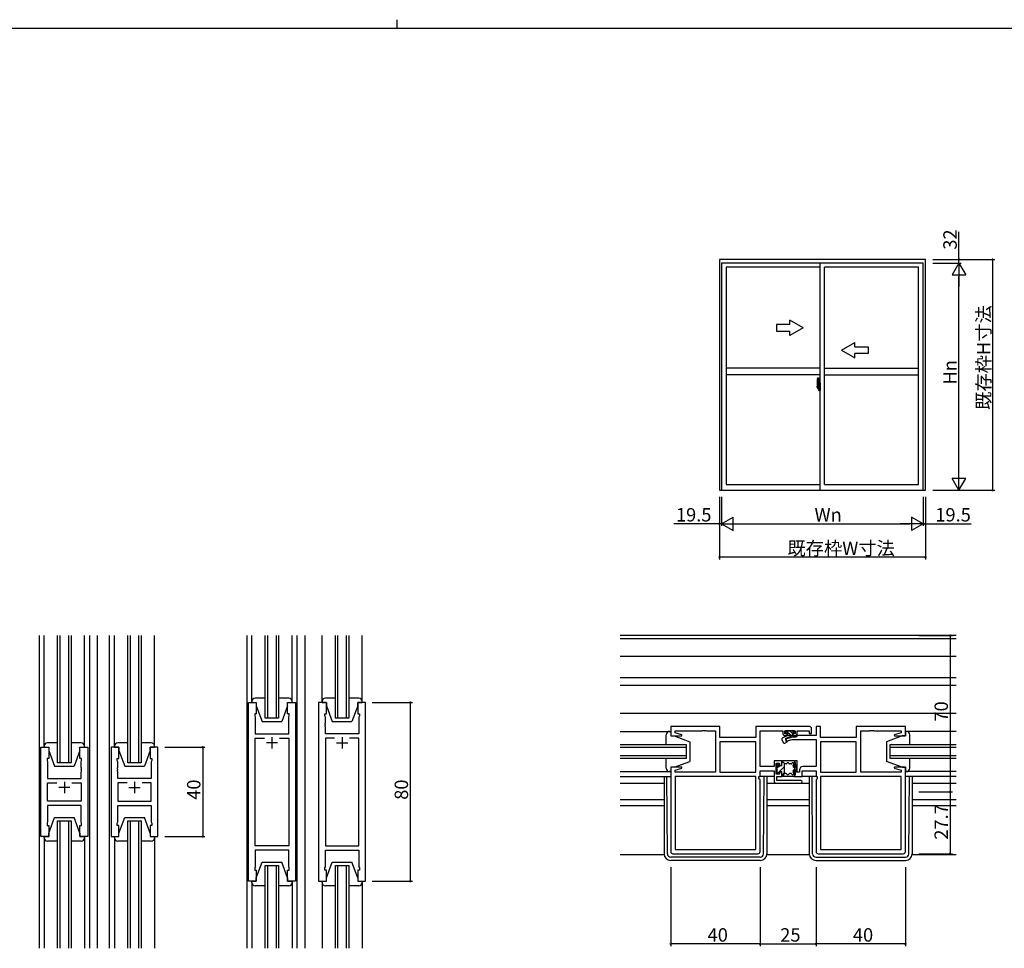
# Model space of a CAD drawing. Extents: x 0 to 1133, y 0 to 806.
# Drawn here: x 385 to 826, y 390 to 806 of the extents above; entities that cross this region are included whole.
import ezdxf

# ---------------------------------------------------------------- set-up
doc = ezdxf.new("R2010")
doc.units = 0
doc.linetypes.add('YCENTER_1', pattern=[13, 10, -1, 1, -1])
for name, color, linetype in [('YKK_11', 7, 'CONTINUOUS'), ('YKK_12', 2, 'CONTINUOUS'), ('YKK_13', 4, 'CONTINUOUS'), ('YKK_A1', 4, 'CONTINUOUS'), ('YKK_D', 6, 'CONTINUOUS'), ('YKK_ZWAK', 7, 'CONTINUOUS')]:
    doc.layers.add(name, color=color, linetype=linetype)
doc.styles.get("Standard").update_dxf_attribs({"font": 'ROMANS.SHX', "bigfont": 'EXTFONT.SHX'})

# ---------------------------------------------------------------- blocks, each defined once
blk = doc.blocks.new('A201')
at = {"layer": 'YKK_ZWAK', "color": 8, "linetype": 'Continuous'}
blk.add_line((296.010007, 411.99951), (296.010007, 409.99951), dxfattribs=at)
at = {"layer": 'YKK_ZWAK', "color": 254, "linetype": 'Continuous'}
blk.add_line((571.000014, 409.99951), (21.000001, 409.99951), dxfattribs=at)

msp = doc.modelspace()

# ---------------------------------------------------------------- linework, layer by layer
at = {"layer": 'YKK_11', "color": 0, "linetype": 'ByBlock', "lineweight": -2}
for p, q in [((487.58, 420.33), (487.58, 500.33)), ((487.58, 500.33), (491.08, 500.33)), ((491.08, 500.33), (491.08, 495.33)), ((505.08, 495.33), (505.08, 500.33)), ((505.08, 500.33), (508.58, 500.33)), ((508.58, 500.33), (508.58, 420.33)), ((518.98, 500.33), (518.98, 420.33)), ((522.48, 500.33), (518.98, 500.33)), ((522.48, 495.33), (522.48, 500.33)), ((539.98, 500.33), (536.48, 500.33)), ((536.48, 500.33), (536.48, 495.33)), ((539.98, 420.33), (539.98, 500.33)), ((491.08, 495.33), (490.38, 495.33)), ((490.38, 495.33), (490.38, 494.33)), ((490.38, 494.33), (490.58, 493.79)), ((490.58, 493.79), (490.58, 486.33)), ((505.78, 495.33), (505.08, 495.33)), ((505.58, 493.79), (505.78, 494.33)), ((505.58, 491.29), (505.58, 493.79)), ((505.78, 494.33), (505.78, 495.33)), ((521.78, 494.33), (521.78, 495.33)), ((521.78, 495.33), (522.48, 495.33)), ((521.98, 493.79), (521.78, 494.33)), ((521.98, 491.29), (521.98, 493.79)), ((536.48, 495.33), (537.18, 495.33)), ((537.18, 494.33), (536.98, 493.79)), ((536.98, 493.79), (536.98, 486.33)), ((537.18, 495.33), (537.18, 494.33)), ((505.7, 491.11), (505.58, 491.29)), ((505.58, 490.38), (505.7, 490.56)), ((505.58, 490.29), (505.58, 490.38)), ((505.7, 490.11), (505.58, 490.29)), ((505.58, 489.38), (505.7, 489.56)), ((505.58, 486.33), (505.58, 489.38)), ((505.7, 490.56), (505.7, 491.11)), ((505.7, 489.56), (505.7, 490.11)), ((521.86, 491.11), (521.98, 491.29)), ((521.86, 490.56), (521.86, 491.11)), ((521.98, 490.38), (521.86, 490.56)), ((521.86, 490.11), (521.98, 490.29)), ((521.86, 489.56), (521.86, 490.11)), ((521.98, 489.38), (521.86, 489.56)), ((521.98, 490.29), (521.98, 490.38)), ((521.98, 486.33), (521.98, 489.38)), ((698.5, 489.63), (676.5, 489.63)), ((676.5, 489.63), (676.5, 485.43)), ((698.5, 484.63), (698.5, 489.63)), ((738.5, 489.63), (714.57, 489.63)), ((714.57, 489.63), (714.57, 484.63)), ((743.43, 489.63), (741.5, 489.63)), ((741.5, 489.63), (741.5, 485.66)), ((743.43, 484.63), (743.43, 489.63)), ((781.5, 489.63), (759.5, 489.63)), ((759.5, 489.63), (759.5, 484.63)), ((781.5, 485.43), (781.5, 489.63)), ((490.58, 486.33), (505.58, 486.33)), ((536.98, 486.33), (521.98, 486.33)), ((676.5, 485.43), (681.46, 485.43)), ((678.43, 486.79), (678.43, 487.7)), ((678.43, 487.7), (690.54, 487.7)), ((681.53, 485.96), (678.43, 486.79)), ((681.46, 485.43), (681.53, 485.96)), ((690.54, 487.7), (690.73, 487.82)), ((690.73, 487.82), (691.27, 487.82)), ((691.27, 487.82), (691.46, 487.7)), ((691.46, 487.7), (691.54, 487.7)), ((691.54, 487.7), (691.73, 487.82)), ((691.73, 487.82), (692.27, 487.82)), ((692.27, 487.82), (692.46, 487.7)), ((692.46, 487.7), (696.5, 487.7)), ((696.5, 487.7), (696.5, 469.16)), ((714.57, 484.63), (698.5, 484.63)), ((716.5, 471.66), (716.5, 487.7)), ((716.5, 487.7), (726.6, 487.7)), ((726.6, 487.7), (726.6, 486.73)), ((727.6, 486.33), (727.6, 487.7)), ((727.6, 487.7), (732.1, 487.7)), ((728.6, 486.33), (727.6, 486.33)), ((731.01, 484.83), (727.77, 483.97)), ((727.8, 485.53), (728.6, 485.53)), ((728.6, 485.53), (728.6, 486.33)), ((732.5, 484.83), (731.01, 484.83)), ((732.1, 486.33), (731.1, 486.33)), ((731.1, 486.33), (731.1, 485.53)), ((731.1, 485.53), (731.9, 485.53)), ((732.1, 487.7), (732.1, 486.33)), ((733.33, 485.66), (732.5, 484.83)), ((733.1, 486.73), (733.1, 487.7)), ((733.1, 487.7), (738.5, 487.7)), ((741.5, 485.66), (733.33, 485.66)), ((738.5, 487.7), (738.5, 486.53)), ((738.5, 486.53), (739.5, 486.53)), ((739.5, 486.53), (739.5, 488.63)), ((759.5, 484.63), (743.43, 484.63)), ((761.5, 469.16), (761.5, 487.7)), ((761.5, 487.7), (765.54, 487.7)), ((765.54, 487.7), (765.73, 487.82)), ((765.73, 487.82), (766.27, 487.82)), ((766.27, 487.82), (766.46, 487.7)), ((766.46, 487.7), (766.54, 487.7)), ((766.54, 487.7), (766.73, 487.82)), ((766.73, 487.82), (767.27, 487.82)), ((767.27, 487.82), (767.46, 487.7)), ((767.46, 487.7), (779.57, 487.7)), ((779.57, 486.79), (776.47, 485.96)), ((776.47, 485.96), (776.54, 485.43)), ((776.54, 485.43), (781.5, 485.43)), ((779.57, 487.7), (779.57, 486.79)), ((394.7, 440.33), (394.7, 480.33)), ((394.7, 480.33), (398.2, 480.33)), ((398.2, 480.33), (398.2, 475.33)), ((412.2, 475.33), (412.2, 480.33)), ((412.2, 480.33), (415.7, 480.33)), ((415.7, 480.33), (415.7, 440.33)), ((426.1, 480.33), (426.1, 440.33)), ((429.6, 480.33), (426.1, 480.33)), ((429.6, 475.33), (429.6, 480.33)), ((447.1, 480.33), (443.6, 480.33)), ((443.6, 480.33), (443.6, 475.33)), ((447.1, 440.33), (447.1, 480.33)), ((490.58, 436.26), (490.58, 484.4)), ((490.58, 484.4), (494.73, 484.4)), ((501.43, 484.4), (505.58, 484.4)), ((501.43, 484.4), (505.58, 484.4)), ((505.58, 484.4), (505.58, 436.26)), ((526.13, 484.4), (521.98, 484.4)), ((521.98, 484.4), (521.98, 436.26)), ((526.13, 484.4), (521.98, 484.4)), ((536.98, 484.4), (532.83, 484.4)), ((536.98, 436.26), (536.98, 484.4)), ((714.57, 482.7), (698.5, 482.7)), ((698.5, 482.7), (698.5, 469.16)), ((714.57, 482.7), (698.5, 482.7)), ((714.57, 469.16), (714.57, 482.7)), ((727.77, 483.97), (728.03, 483)), ((728.03, 483), (730.76, 483.73)), ((730.76, 483.73), (741.5, 483.73)), ((741.5, 483.73), (741.5, 471.66)), ((759.5, 482.7), (743.43, 482.7)), ((743.43, 482.7), (743.43, 469.16)), ((759.5, 482.7), (743.43, 482.7)), ((759.5, 469.16), (759.5, 482.7)), ((398.2, 475.33), (397.5, 475.33)), ((397.5, 475.33), (397.5, 474.33)), ((397.5, 474.33), (397.7, 473.79)), ((397.7, 473.79), (397.7, 466.33)), ((412.9, 475.33), (412.2, 475.33)), ((412.7, 473.79), (412.9, 474.33)), ((412.7, 471.29), (412.7, 473.79)), ((412.9, 474.33), (412.9, 475.33)), ((428.9, 474.33), (428.9, 475.33)), ((428.9, 475.33), (429.6, 475.33)), ((429.1, 473.79), (428.9, 474.33)), ((429.1, 471.29), (429.1, 473.79)), ((443.6, 475.33), (444.3, 475.33)), ((444.3, 474.33), (444.1, 473.79)), ((444.1, 473.79), (444.1, 466.33)), ((444.3, 475.33), (444.3, 474.33)), ((681.46, 471.43), (676.5, 471.43)), ((676.5, 471.43), (676.5, 433.63)), ((681.53, 470.91), (681.46, 471.43)), ((722.7, 471.66), (716.5, 471.66)), ((726.2, 474.23), (722.7, 474.23)), ((722.7, 474.23), (722.7, 471.66)), ((723.7, 468.23), (723.7, 473.23)), ((723.7, 473.23), (725.2, 473.23)), ((725.2, 473.23), (725.2, 472.23)), ((725.2, 472.23), (726.2, 472.23)), ((726.2, 472.23), (726.2, 474.23)), ((733, 474.23), (731.8, 474.23)), ((731.8, 474.23), (731.8, 467.23)), ((733, 469.23), (733, 474.23)), ((741.5, 471.66), (735.6, 471.66)), ((776.54, 471.43), (776.47, 470.91)), ((781.5, 471.43), (776.54, 471.43)), ((781.5, 433.63), (781.5, 471.43)), ((412.82, 471.11), (412.7, 471.29)), ((412.7, 470.38), (412.82, 470.56)), ((412.7, 470.29), (412.7, 470.38)), ((412.82, 470.11), (412.7, 470.29)), ((412.7, 469.38), (412.82, 469.56)), ((412.7, 466.33), (412.7, 469.38)), ((412.82, 470.56), (412.82, 471.11)), ((412.82, 469.56), (412.82, 470.11)), ((428.98, 471.11), (429.1, 471.29)), ((428.98, 470.56), (428.98, 471.11)), ((429.1, 470.38), (428.98, 470.56)), ((428.98, 470.11), (429.1, 470.29)), ((428.98, 469.56), (428.98, 470.11)), ((429.1, 469.38), (428.98, 469.56)), ((429.1, 470.29), (429.1, 470.38)), ((429.1, 466.33), (429.1, 469.38)), ((678.43, 470.08), (681.53, 470.91)), ((678.43, 469.16), (678.43, 470.08)), ((696.5, 469.16), (678.43, 469.16)), ((714.57, 467.23), (678.43, 467.23)), ((678.43, 467.23), (678.43, 434.56)), ((714.57, 467.23), (678.43, 467.23)), ((698.5, 469.16), (714.57, 469.16)), ((714.57, 434.56), (714.57, 467.23)), ((715.97, 466.23), (715.97, 467.23)), ((715.97, 467.23), (716.5, 467.23)), ((716.5, 467.23), (716.5, 469.73)), ((716.5, 469.73), (722.7, 469.73)), ((722.7, 469.73), (722.7, 465.23)), ((725.2, 468.23), (723.7, 468.23)), ((723.9, 465.43), (723.9, 467.23)), ((723.9, 467.23), (726.2, 467.23)), ((726.2, 469.23), (725.2, 469.23)), ((725.2, 469.23), (725.2, 468.23)), ((726.2, 467.23), (726.2, 469.23)), ((731.8, 467.23), (735.3, 467.23)), ((734.1, 469.23), (733, 469.23)), ((734.1, 470.16), (734.1, 469.23)), ((735.3, 467.23), (735.3, 469.73)), ((735.3, 469.73), (741.5, 469.73)), ((741.5, 469.73), (741.5, 467.23)), ((741.5, 467.23), (742.03, 467.23)), ((742.03, 467.23), (742.03, 466.23)), ((743.43, 469.16), (759.5, 469.16)), ((779.57, 467.23), (743.43, 467.23)), ((743.43, 467.23), (743.43, 434.56)), ((779.57, 467.23), (743.43, 467.23)), ((779.57, 469.16), (761.5, 469.16)), ((776.47, 470.91), (779.57, 470.08)), ((779.57, 470.08), (779.57, 469.16)), ((779.57, 434.56), (779.57, 467.23)), ((397.7, 466.33), (412.7, 466.33)), ((397.7, 456.26), (397.7, 464.4)), ((397.7, 464.4), (401.85, 464.4)), ((408.55, 464.4), (412.7, 464.4)), ((408.55, 464.4), (412.7, 464.4)), ((412.7, 464.4), (412.7, 456.26)), ((444.1, 466.33), (429.1, 466.33)), ((433.25, 464.4), (429.1, 464.4)), ((429.1, 464.4), (429.1, 456.26)), ((433.25, 464.4), (429.1, 464.4)), ((444.1, 464.4), (439.95, 464.4)), ((444.1, 456.26), (444.1, 464.4)), ((716.5, 465.7), (715.97, 466.23)), ((716.5, 433.63), (716.5, 465.7)), ((723.7, 464.23), (734.7, 464.23)), ((734.7, 465.43), (723.9, 465.43)), ((742.03, 466.23), (741.5, 465.7)), ((741.5, 465.7), (741.5, 433.63)), ((412.7, 456.26), (397.7, 456.26)), ((412.7, 454.33), (397.7, 454.33)), ((397.7, 454.33), (397.7, 446.88)), ((412.7, 446.88), (412.7, 454.33)), ((429.1, 456.26), (444.1, 456.26)), ((429.1, 446.88), (429.1, 454.33)), ((429.1, 454.33), (444.1, 454.33)), ((444.1, 454.33), (444.1, 446.88)), ((397.7, 446.88), (397.5, 446.33)), ((397.5, 446.33), (397.5, 445.33)), ((397.5, 445.33), (398.2, 445.33)), ((398.2, 445.33), (398.2, 440.33)), ((412.2, 440.33), (412.2, 445.33)), ((412.2, 445.33), (412.9, 445.33)), ((412.9, 446.33), (412.7, 446.88)), ((412.9, 445.33), (412.9, 446.33)), ((428.9, 446.33), (429.1, 446.88)), ((428.9, 445.33), (428.9, 446.33)), ((429.6, 445.33), (428.9, 445.33)), ((429.6, 440.33), (429.6, 445.33)), ((444.3, 445.33), (443.6, 445.33)), ((443.6, 445.33), (443.6, 440.33)), ((444.1, 446.88), (444.3, 446.33)), ((444.3, 446.33), (444.3, 445.33)), ((398.2, 440.33), (394.7, 440.33)), ((415.7, 440.33), (412.2, 440.33)), ((426.1, 440.33), (429.6, 440.33)), ((443.6, 440.33), (447.1, 440.33)), ((505.58, 436.26), (490.58, 436.26)), ((521.98, 436.26), (536.98, 436.26)), ((505.58, 434.33), (490.58, 434.33)), ((490.58, 434.33), (490.58, 426.88)), ((505.58, 426.88), (505.58, 434.33)), ((521.98, 426.88), (521.98, 434.33)), ((521.98, 434.33), (536.98, 434.33)), ((536.98, 434.33), (536.98, 426.88)), ((677.5, 432.63), (715.5, 432.63)), ((678.43, 434.56), (714.57, 434.56)), ((742.5, 432.63), (780.5, 432.63)), ((743.43, 434.56), (779.57, 434.56)), ((490.58, 426.88), (490.38, 426.33)), ((490.38, 426.33), (490.38, 425.33)), ((490.38, 425.33), (491.08, 425.33)), ((491.08, 425.33), (491.08, 420.33)), ((505.08, 420.33), (505.08, 425.33)), ((505.08, 425.33), (505.78, 425.33)), ((505.78, 426.33), (505.58, 426.88)), ((505.78, 425.33), (505.78, 426.33)), ((521.78, 426.33), (521.98, 426.88)), ((521.78, 425.33), (521.78, 426.33)), ((522.48, 425.33), (521.78, 425.33)), ((522.48, 420.33), (522.48, 425.33)), ((537.18, 425.33), (536.48, 425.33)), ((536.48, 425.33), (536.48, 420.33)), ((536.98, 426.88), (537.18, 426.33)), ((537.18, 426.33), (537.18, 425.33)), ((491.08, 420.33), (487.58, 420.33)), ((508.58, 420.33), (505.08, 420.33)), ((518.98, 420.33), (522.48, 420.33)), ((536.48, 420.33), (539.98, 420.33))]:
    msp.add_line(p, q, dxfattribs=at)
at = {"layer": 'YKK_11', "color": 2}
for p, q in [((498.08, 484.83), (498.08, 479.83)), ((529.48, 484.83), (529.48, 479.83)), ((500.58, 482.33), (495.58, 482.33)), ((526.98, 482.33), (531.98, 482.33)), ((405.2, 464.83), (405.2, 459.83)), ((436.6, 464.83), (436.6, 459.83)), ((407.7, 462.33), (402.7, 462.33)), ((434.1, 462.33), (439.1, 462.33))]:
    msp.add_line(p, q, dxfattribs=at)
at = {"layer": 'YKK_11', "color": 0, "linetype": 'ByBlock', "lineweight": -2}
for centre, radius, start, end in [((738.5, 488.63), 1, 0, 90), ((727.8, 486.73), 1.2, 180, 270), ((731.9, 486.73), 1.2, 270, 360), ((735.6, 470.16), 1.5, 90, 180), ((723.7, 465.23), 1, 180, 270), ((734.7, 464.83), 0.6, 270, 90), ((677.5, 433.63), 1, 180, 270), ((715.5, 433.63), 1, 270, 360), ((742.5, 433.63), 1, 180, 270), ((780.5, 433.63), 1, 270, 360)]:
    msp.add_arc(centre, radius, start, end, dxfattribs=at)
at = {"layer": 'YKK_12'}
for p, q in [((394, 530.33), (394, 390.33)), ((402.2, 473.33), (402.2, 530.33)), ((403.2, 530.33), (403.2, 473.33)), ((407.2, 473.33), (407.2, 530.33)), ((408.2, 530.33), (408.2, 473.33)), ((416.4, 530.33), (416.4, 390.33)), ((419.9, 530.33), (419.9, 390.33)), ((425.4, 390.33), (425.4, 530.33)), ((433.6, 473.33), (433.6, 530.33)), ((434.6, 530.33), (434.6, 473.33)), ((438.6, 473.33), (438.6, 530.33)), ((439.6, 530.33), (439.6, 473.33)), ((486.88, 530.33), (486.88, 390.33)), ((489.08, 500.83), (489.08, 530.33)), ((507.08, 500.83), (507.08, 530.33)), ((509.28, 530.33), (509.28, 390.33)), ((512.78, 530.33), (512.78, 390.33)), ((520.48, 500.83), (520.48, 530.33)), ((538.48, 500.83), (538.48, 530.33)), ((804.13, 530.33), (653.88, 530.33)), ((804.13, 528.93), (653.88, 528.93)), ((653.88, 521.03), (804.13, 521.03)), ((653.88, 511.53), (804.13, 511.53)), ((653.88, 508.13), (804.13, 508.13)), ((653.88, 495.63), (804.13, 495.63)), ((683.5, 481.43), (653.88, 481.43)), ((653.88, 480.43), (683.5, 480.43)), ((683.5, 475.43), (683.5, 481.43)), ((804.13, 481.43), (774.5, 481.43)), ((774.5, 481.43), (774.5, 475.43)), ((774.5, 480.43), (804.13, 480.43)), ((683.5, 476.43), (653.88, 476.43)), ((804.13, 476.43), (774.5, 476.43)), ((408.2, 473.33), (402.2, 473.33)), ((439.6, 473.33), (433.6, 473.33)), ((653.88, 475.43), (683.5, 475.43)), ((774.5, 475.43), (804.13, 475.43)), ((653.88, 467.23), (676.5, 467.23)), ((804.13, 467.23), (781.5, 467.23)), ((653.88, 464.23), (673.5, 464.23)), ((719.5, 464.23), (738.5, 464.23)), ((784.5, 464.23), (804.13, 464.23)), ((673.5, 456.83), (653.88, 456.83)), ((673.5, 454.13), (653.88, 454.13)), ((738.5, 456.83), (719.5, 456.83)), ((738.5, 454.13), (719.5, 454.13)), ((804.13, 456.83), (784.5, 456.83)), ((804.13, 454.13), (784.5, 454.13)), ((402.2, 390.33), (402.2, 447.33)), ((402.2, 447.33), (408.2, 447.33)), ((403.2, 447.33), (403.2, 390.33)), ((407.2, 390.33), (407.2, 447.33)), ((408.2, 447.33), (408.2, 390.33)), ((433.6, 390.33), (433.6, 447.33)), ((433.6, 447.33), (439.6, 447.33)), ((434.6, 447.33), (434.6, 390.33)), ((438.6, 390.33), (438.6, 447.33)), ((439.6, 447.33), (439.6, 390.33)), ((653.88, 432.33), (673.52, 432.33)), ((719.49, 432.33), (738.51, 432.33)), ((784.48, 432.33), (804.13, 432.33)), ((489.08, 419.83), (489.08, 390.33)), ((507.08, 419.83), (507.08, 390.33)), ((520.48, 419.83), (520.48, 390.33)), ((538.48, 419.83), (538.48, 390.33))]:
    msp.add_line(p, q, dxfattribs=at)
at = {"layer": 'YKK_12', "linetype": 'Continuous'}
for p, q in [((495.08, 493.33), (495.08, 530.33)), ((496.08, 530.33), (496.08, 493.33)), ((500.08, 493.33), (500.08, 530.33)), ((501.08, 530.33), (501.08, 493.33)), ((526.48, 493.33), (526.48, 530.33)), ((527.48, 530.33), (527.48, 493.33)), ((531.48, 493.33), (531.48, 530.33)), ((532.48, 530.33), (532.48, 493.33)), ((501.08, 493.33), (495.08, 493.33)), ((532.48, 493.33), (526.48, 493.33)), ((495.08, 390.33), (495.08, 427.33)), ((495.08, 427.33), (501.08, 427.33)), ((496.08, 427.33), (496.08, 390.33)), ((500.08, 390.33), (500.08, 427.33)), ((501.08, 427.33), (501.08, 390.33)), ((526.48, 390.33), (526.48, 427.33)), ((526.48, 427.33), (532.48, 427.33)), ((527.48, 427.33), (527.48, 390.33)), ((531.48, 390.33), (531.48, 427.33)), ((532.48, 427.33), (532.48, 390.33))]:
    msp.add_line(p, q, dxfattribs=at)
at = {"layer": 'YKK_13'}
for p, q in [((396.2, 480.83), (396.2, 530.33)), ((414.2, 480.83), (414.2, 530.33)), ((427.6, 480.83), (427.6, 530.33)), ((445.6, 480.83), (445.6, 530.33)), ((494.68, 502.33), (490.58, 502.33)), ((505.58, 502.33), (501.08, 502.33)), ((526.48, 502.33), (521.98, 502.33)), ((536.98, 502.33), (532.48, 502.33)), ((489.08, 500.83), (489.08, 500.33)), ((489.08, 500.33), (491.08, 500.33)), ((491.08, 500.33), (491.08, 498.83)), ((491.08, 498.83), (493.68, 491.83)), ((505.08, 498.83), (502.48, 491.83)), ((505.08, 500.33), (507.08, 500.33)), ((505.08, 498.83), (505.08, 500.33)), ((507.08, 500.33), (507.08, 500.83)), ((520.48, 500.83), (520.48, 500.33)), ((520.48, 500.33), (522.48, 500.33)), ((522.48, 500.33), (522.48, 498.83)), ((522.48, 498.83), (525.08, 491.83)), ((536.48, 498.83), (533.88, 491.83)), ((536.48, 500.33), (538.48, 500.33)), ((536.48, 498.83), (536.48, 500.33)), ((538.48, 500.33), (538.48, 500.83)), ((493.68, 491.83), (502.48, 491.83)), ((525.08, 491.83), (533.88, 491.83)), ((653.88, 487.43), (676.5, 487.43)), ((674.5, 481.43), (674.5, 485.93)), ((676, 487.43), (676.5, 487.43)), ((676.5, 487.43), (676.5, 485.43)), ((676.5, 485.43), (678, 485.43)), ((678, 485.43), (685, 482.83)), ((728.53, 485.41), (726.39, 484.41)), ((727.8, 487.43), (727.8, 487.03)), ((727.9, 484.23), (730.9, 485.63)), ((731.6, 487.73), (728.1, 487.73)), ((728.1, 486.73), (728.8, 486.73)), ((728.19, 487.73), (730.19, 485.73)), ((728.8, 486.73), (728.8, 485.73)), ((728.8, 485.73), (730.9, 485.73)), ((729.6, 487.73), (730.9, 486.44)), ((730.9, 486.73), (730.9, 485.63)), ((730.9, 486.73), (731.6, 486.73)), ((731.02, 487.73), (731.86, 486.89)), ((731.9, 487.03), (731.9, 487.43)), ((780, 485.43), (773, 482.83)), ((781.5, 485.43), (780, 485.43)), ((804.13, 487.43), (781.5, 487.43)), ((782, 487.43), (781.5, 487.43)), ((781.5, 487.43), (781.5, 485.43)), ((783.5, 481.43), (783.5, 485.93)), ((396.2, 480.83), (396.2, 480.33)), ((396.2, 480.33), (398.2, 480.33)), ((402.2, 482.33), (397.7, 482.33)), ((398.2, 480.33), (398.2, 478.83)), ((412.7, 482.33), (408.2, 482.33)), ((412.2, 478.83), (412.2, 480.33)), ((412.2, 480.33), (414.2, 480.33)), ((414.2, 480.33), (414.2, 480.83)), ((427.6, 480.83), (427.6, 480.33)), ((427.6, 480.33), (429.6, 480.33)), ((433.6, 482.33), (429.1, 482.33)), ((429.6, 480.33), (429.6, 478.83)), ((444.1, 482.33), (439.6, 482.33)), ((443.6, 478.83), (443.6, 480.33)), ((443.6, 480.33), (445.6, 480.33)), ((445.6, 480.33), (445.6, 480.83)), ((685, 482.83), (685, 474.03)), ((726.15, 483.75), (726.76, 482.42)), ((727.47, 482.2), (728.55, 482.83)), ((727.9, 484.23), (728.55, 482.83)), ((773, 482.83), (773, 474.03)), ((398.2, 478.83), (400.8, 471.83)), ((412.2, 478.83), (409.6, 471.83)), ((429.6, 478.83), (432.2, 471.83)), ((443.6, 478.83), (441, 471.83)), ((400.8, 471.83), (409.6, 471.83)), ((432.2, 471.83), (441, 471.83)), ((674.5, 470.93), (674.5, 475.43)), ((678, 471.43), (676.5, 471.43)), ((676.5, 471.43), (676.5, 469.43)), ((678, 471.43), (685, 474.03)), ((723.9, 472.23), (723.9, 471.13)), ((724.39, 472.85), (723.99, 472.45)), ((724.02, 471.12), (724.68, 471.78)), ((724.9, 472.63), (724.9, 472.5)), ((725.22, 469.48), (727.4, 471.67)), ((726.2, 471.98), (725.42, 471.98)), ((726.2, 471.98), (726.2, 473.93)), ((726.2, 473.73), (726.6, 473.73)), ((726.2, 473.3), (726.64, 473.73)), ((731.5, 474.23), (726.5, 474.23)), ((727.4, 468.53), (727.4, 472.93)), ((728.16, 472.93), (727.4, 472.93)), ((730.35, 472.93), (729.64, 472.93)), ((780, 471.43), (773, 474.03)), ((780, 471.43), (781.5, 471.43)), ((781.5, 471.43), (781.5, 469.43)), ((783.5, 470.93), (783.5, 475.43)), ((653.88, 469.43), (676.5, 469.43)), ((673.5, 467.23), (673.5, 432.64)), ((674.99, 432.63), (674.72, 467.23)), ((676.5, 469.43), (676, 469.43)), ((722.7, 467.23), (716.17, 467.23)), ((718.01, 432.63), (718.29, 467.23)), ((719.5, 467.23), (719.5, 432.64)), ((723.9, 470.33), (723.9, 468.83)), ((724.2, 468.53), (724.6, 468.53)), ((724.27, 468.53), (724.9, 469.17)), ((724.9, 468.83), (724.9, 469.18)), ((725.2, 469.48), (726.2, 469.48)), ((726.2, 467.53), (726.2, 469.48)), ((726.2, 467.73), (726.6, 467.73)), ((726.29, 467.73), (727.4, 468.84)), ((731.5, 467.23), (726.5, 467.23)), ((728.16, 468.53), (727.4, 468.53)), ((730.35, 468.53), (729.64, 468.53)), ((741.83, 467.23), (735, 467.23)), ((738.5, 467.23), (738.5, 432.64)), ((739.99, 432.63), (739.71, 467.23)), ((804.13, 469.43), (781.5, 469.43)), ((781.5, 469.43), (782, 469.43)), ((783.01, 432.63), (783.28, 467.23)), ((784.5, 467.23), (784.5, 432.64)), ((398.2, 441.83), (400.8, 448.83)), ((400.8, 448.83), (409.6, 448.83)), ((412.2, 441.83), (409.6, 448.83)), ((429.6, 441.83), (432.2, 448.83)), ((429.6, 441.83), (432.2, 448.83)), ((432.2, 448.83), (441, 448.83)), ((432.2, 448.83), (441, 448.83)), ((443.6, 441.83), (441, 448.83)), ((443.6, 441.83), (441, 448.83)), ((398.2, 440.33), (398.2, 441.83)), ((412.2, 441.83), (412.2, 440.33)), ((429.6, 440.33), (429.6, 441.83)), ((429.6, 440.33), (429.6, 441.83)), ((443.6, 441.83), (443.6, 440.33)), ((443.6, 441.83), (443.6, 440.33)), ((396.2, 439.83), (396.2, 440.33)), ((396.2, 440.33), (398.2, 440.33)), ((396.2, 439.83), (396.2, 390.33)), ((402.2, 438.33), (397.7, 438.33)), ((412.7, 438.33), (408.2, 438.33)), ((412.2, 440.33), (414.2, 440.33)), ((414.2, 440.33), (414.2, 439.83)), ((414.2, 439.83), (414.2, 390.33)), ((427.6, 440.33), (429.6, 440.33)), ((427.6, 439.83), (427.6, 440.33)), ((427.6, 439.83), (427.6, 440.33)), ((427.6, 440.33), (429.6, 440.33)), ((427.6, 439.83), (427.6, 390.33)), ((433.2, 438.33), (429.1, 438.33)), ((433.6, 438.33), (429.1, 438.33)), ((444.1, 438.33), (439.6, 438.33)), ((444.1, 438.33), (440, 438.33)), ((443.6, 440.33), (445.6, 440.33)), ((443.6, 440.33), (445.6, 440.33)), ((445.6, 440.33), (445.6, 439.83)), ((445.6, 440.33), (445.6, 439.83)), ((445.6, 439.83), (445.6, 390.33)), ((491.08, 421.83), (493.68, 428.83)), ((493.68, 428.83), (502.48, 428.83)), ((505.08, 421.83), (502.48, 428.83)), ((522.48, 421.83), (525.08, 428.83)), ((525.08, 428.83), (533.88, 428.83)), ((536.48, 421.83), (533.88, 428.83)), ((716.51, 431.14), (676.49, 431.14)), ((716.5, 429.64), (676.5, 429.64)), ((741.49, 431.14), (781.51, 431.14)), ((741.5, 429.64), (781.5, 429.64)), ((489.08, 420.33), (491.08, 420.33)), ((489.08, 419.83), (489.08, 420.33)), ((491.08, 420.33), (491.08, 421.83)), ((505.08, 421.83), (505.08, 420.33)), ((505.08, 420.33), (507.08, 420.33)), ((507.08, 420.33), (507.08, 419.83)), ((520.48, 420.33), (522.48, 420.33)), ((520.48, 419.83), (520.48, 420.33)), ((522.48, 420.33), (522.48, 421.83)), ((536.48, 421.83), (536.48, 420.33)), ((536.48, 420.33), (538.48, 420.33)), ((538.48, 420.33), (538.48, 419.83)), ((495.08, 418.33), (490.58, 418.33)), ((505.58, 418.33), (501.48, 418.33)), ((526.48, 418.33), (521.98, 418.33)), ((536.98, 418.33), (532.48, 418.33))]:
    msp.add_line(p, q, dxfattribs=at)
for centre, radius, start, end in [((490.58, 500.83), 1.5, 90, 180), ((505.58, 500.83), 1.5, 0, 90), ((521.98, 500.83), 1.5, 90, 180), ((536.98, 500.83), 1.5, 0, 90), ((676, 485.93), 1.5, 90, 180), ((728.1, 487.43), 0.3, 90, 180), ((728.1, 487.03), 0.3, 180, 270), ((728.32, 485.86), 0.5, 295, 345.3962), ((731.6, 487.43), 0.3, 0, 90), ((731.6, 487.03), 0.3, 270, 0), ((782, 485.93), 1.5, 0, 90), ((397.7, 480.83), 1.5, 90, 180), ((412.7, 480.83), 1.5, 0, 90), ((429.1, 480.83), 1.5, 90, 180), ((444.1, 480.83), 1.5, 0, 90), ((726.6, 483.96), 0.5, 115.0001, 205), ((727.22, 482.63), 0.5, 205, 300), ((724.2, 472.23), 0.3, 135, 180), ((724.6, 472.63), 0.3, 0, 135), ((724.9, 471.98), 0.3, 120, 270), ((724.6, 472.5), 0.3, 300, 0), ((724.9, 471.98), 0.3, 270, 330), ((725.42, 471.68), 0.3, 90, 150), ((726.5, 473.93), 0.3, 90, 180), ((726.6, 472.93), 0.8, 0, 90), ((728.16, 473.23), 0.3, 270, 337.9757), ((728.9, 472.93), 0.5, 22.0243, 157.9757), ((729.64, 473.23), 0.3, 202.0243, 270), ((730.35, 473.23), 0.3, 270, 337.9757), ((731.09, 472.93), 0.5, 309.7877, 157.9757), ((731.6, 472.32), 0.3, 129.7877, 194.3905), ((725.42, 470.73), 6.08, 6.8281, 14.3905), ((731.75, 471.49), 0.3, 186.8281, 251.4309), ((731.5, 473.73), 0.5, 26.268, 90), ((725.42, 470.73), 7.28, 333.732, 26.268), ((676, 470.93), 1.5, 180, 270), ((723.9, 470.73), 0.4, 270, 90), ((724.2, 468.83), 0.3, 180, 270), ((724.6, 468.83), 0.3, 270, 0), ((725.2, 469.18), 0.3, 90, 180), ((726.5, 467.53), 0.3, 180, 270), ((726.6, 468.53), 0.8, 270, 0), ((728.16, 468.23), 0.3, 22.0243, 90), ((728.9, 468.53), 0.5, 202.0243, 337.9757), ((729.64, 468.23), 0.3, 90, 157.9757), ((730.35, 468.23), 0.3, 22.0243, 90), ((731.09, 468.53), 0.5, 202.0243, 50.2123), ((731.6, 469.15), 0.3, 165.6095, 230.2123), ((725.42, 470.73), 6.08, 345.6095, 353.1719), ((731.75, 469.98), 0.3, 108.5691, 173.1719), ((731.5, 467.73), 0.5, 270, 333.732), ((731.5, 470.73), 0.5, 288.5691, 71.4309), ((782, 470.93), 1.5, 270, 0), ((397.7, 439.83), 1.5, 180, 270), ((412.7, 439.83), 1.5, 270, 0), ((429.1, 439.83), 1.5, 180, 270), ((429.1, 439.83), 1.5, 180, 270), ((444.1, 439.83), 1.5, 270, 0), ((444.1, 439.83), 1.5, 270, 0), ((676.5, 432.64), 3, 180, 270), ((676.49, 432.64), 1.5, 180.4523, 270), ((716.5, 432.64), 3, 270, 0), ((716.51, 432.64), 1.5, 270, 359.5477), ((741.5, 432.64), 3, 180, 270), ((741.49, 432.64), 1.5, 180.4523, 270), ((781.5, 432.64), 3, 270, 0), ((781.51, 432.64), 1.5, 270, 359.5477), ((490.58, 419.83), 1.5, 180, 270), ((505.58, 419.83), 1.5, 270, 0), ((521.98, 419.83), 1.5, 180, 270), ((536.98, 419.83), 1.5, 270, 0)]:
    msp.add_arc(centre, radius, start, end, dxfattribs=at)
at = {"layer": 'YKK_A1'}
for p, q in [((790.45, 698.63), (698.25, 698.63)), ((698.25, 698.63), (698.25, 595.38)), ((789.48, 697.03), (699.23, 697.03)), ((699.23, 697.03), (699.23, 595.38)), ((743.35, 595.38), (743.35, 697.03)), ((789.48, 595.38), (789.48, 697.03)), ((790.45, 595.38), (790.45, 698.63)), ((743.35, 695.28), (701.3, 695.28)), ((701.3, 695.28), (701.3, 597.98)), ((745.35, 597.98), (745.35, 695.28)), ((787.4, 695.28), (745.35, 695.28)), ((787.4, 597.98), (787.4, 695.28)), ((743.35, 650.05), (701.3, 650.05)), ((745.35, 650.05), (787.4, 650.05)), ((743.35, 647.05), (701.3, 647.05)), ((741.95, 643.43), (741.95, 641.21)), ((742.19, 645.68), (742.62, 645.7)), ((742.65, 645.67), (742.65, 642.42)), ((742.78, 643.38), (742.78, 642.48)), ((742.9, 643.43), (742.83, 643.43)), ((742.9, 643.43), (742.9, 642.48)), ((742.9, 643.41), (742.93, 643.41)), ((742.93, 643.44), (743.35, 643.45)), ((742.93, 643.44), (742.93, 642.45)), ((742.93, 643.41), (742.93, 642.45)), ((743.35, 643.45), (743.35, 639.95)), ((745.35, 647.05), (787.4, 647.05)), ((742.81, 641.7), (741.77, 641.7)), ((742, 641.16), (742.21, 641.16)), ((742.54, 642.57), (742.15, 642.57)), ((742.15, 641.51), (742.15, 642.57)), ((742.15, 641.5), (742.15, 641.51)), ((742.15, 641.46), (742.15, 641.5)), ((742.15, 641.47), (742.15, 641.5)), ((742.18, 642.49), (742.54, 642.49)), ((742.18, 641.52), (742.18, 642.49)), ((742.21, 641.33), (742.21, 641.16)), ((742.42, 641.33), (742.21, 641.33)), ((742.24, 641.26), (742.21, 641.26)), ((742.24, 641.21), (742.24, 641.3)), ((742.24, 641.3), (742.48, 641.3)), ((742.24, 641.21), (742.48, 641.21)), ((742.24, 641.08), (742.24, 641.21)), ((742.24, 641.06), (742.24, 641.08)), ((742.24, 641.06), (742.53, 641.06)), ((742.33, 640.79), (742.32, 640.81)), ((742.35, 640.76), (742.33, 640.79)), ((742.35, 640.81), (742.35, 640.76)), ((742.54, 640.76), (742.35, 640.76)), ((742.38, 640.84), (742.54, 640.84)), ((742.42, 641.33), (742.42, 641.3)), ((742.46, 641.33), (742.42, 641.33)), ((742.46, 642.12), (742.46, 641.3)), ((742.64, 642.12), (742.46, 642.12)), ((742.48, 641.79), (742.46, 641.79)), ((742.48, 641.67), (742.48, 641.87)), ((742.48, 641.67), (742.58, 641.67)), ((742.48, 641.67), (742.48, 641.67)), ((742.48, 641.6), (742.48, 641.67)), ((742.48, 641.6), (742.58, 641.6)), ((742.48, 641.55), (742.48, 641.6)), ((742.48, 641.55), (742.58, 641.55)), ((742.48, 641.36), (742.48, 641.55)), ((742.48, 641.36), (742.58, 641.36)), ((742.48, 641.3), (742.48, 641.36)), ((742.48, 641.3), (742.58, 641.3)), ((742.48, 641.3), (742.58, 641.3)), ((742.48, 641.3), (742.48, 641.3)), ((742.5, 641.07), (742.48, 641.08)), ((742.48, 641.08), (742.48, 641.08)), ((742.5, 641.7), (743.52, 641.7)), ((742.51, 641.07), (742.5, 641.07)), ((742.52, 641.06), (742.51, 641.07)), ((742.54, 641.07), (742.52, 641.06)), ((742.55, 641.07), (742.54, 641.07)), ((742.56, 641.08), (742.55, 641.07)), ((742.58, 641.26), (742.56, 641.26)), ((742.57, 641.08), (742.56, 641.08)), ((742.57, 641.09), (742.57, 641.08)), ((742.58, 642.46), (742.58, 642.12)), ((742.58, 642.29), (742.58, 642.34)), ((742.58, 642.12), (742.58, 641.9)), ((742.58, 642.12), (742.58, 641.9)), ((742.65, 642), (742.58, 642)), ((742.58, 641.9), (742.75, 641.9)), ((742.58, 641.7), (742.75, 641.7)), ((742.58, 641.67), (742.58, 640.87)), ((742.75, 641.67), (742.58, 641.67)), ((742.58, 641.67), (742.58, 641.67)), ((742.58, 641.6), (742.58, 641.67)), ((742.58, 641.55), (742.58, 641.6)), ((742.58, 641.36), (742.58, 641.55)), ((742.58, 641.53), (742.58, 641.26)), ((742.58, 641.3), (742.58, 641.36)), ((742.58, 641.3), (742.58, 641.17)), ((742.58, 641.3), (742.58, 641.3)), ((742.58, 641.17), (742.58, 641.16)), ((742.58, 641.16), (742.58, 641.11)), ((742.64, 642.42), (742.64, 642.12)), ((742.65, 642.42), (742.64, 642.42)), ((742.65, 642.45), (742.65, 641.9)), ((742.65, 641.9), (742.65, 642.25)), ((742.65, 641.96), (742.65, 642.19)), ((742.65, 641.15), (742.65, 641.67)), ((742.65, 641.67), (742.65, 640.87)), ((742.67, 642.27), (742.78, 642.28)), ((742.78, 641.13), (742.67, 641.13)), ((742.75, 641.9), (742.75, 641.7)), ((742.75, 641.7), (742.75, 641.67)), ((742.9, 642.48), (742.78, 642.48)), ((742.78, 642.11), (742.78, 642.42)), ((742.78, 642.08), (742.78, 642.11)), ((742.79, 642.05), (742.78, 642.08)), ((742.78, 641.33), (742.79, 641.34)), ((742.78, 641.3), (742.78, 641.33)), ((742.78, 641.29), (742.78, 641.3)), ((742.78, 640.98), (742.78, 641.29)), ((742.78, 640.02), (742.78, 640.93)), ((742.9, 640.93), (742.78, 640.93)), ((742.8, 642.04), (742.79, 642.05)), ((742.79, 641.34), (742.8, 641.35)), ((742.8, 642.45), (742.8, 642.48)), ((742.93, 642.45), (742.8, 642.45)), ((742.93, 642.45), (742.8, 642.45)), ((742.81, 642.04), (742.8, 642.04)), ((742.8, 641.35), (742.81, 641.36)), ((742.93, 640.95), (742.8, 640.95)), ((742.8, 640.95), (742.8, 640.93)), ((742.93, 640.95), (742.8, 640.95)), ((742.82, 642.03), (742.81, 642.04)), ((742.81, 641.36), (742.82, 641.37)), ((742.82, 642.03), (742.82, 642.03)), ((742.82, 642.03), (742.82, 641.37)), ((742.82, 641.37), (742.82, 641.37)), ((742.9, 639.97), (742.83, 639.97)), ((742.84, 642.03), (742.84, 641.02)), ((743.32, 642.07), (742.86, 642.06)), ((742.86, 640.99), (743.32, 640.98)), ((742.9, 641.1), (742.9, 641.04)), ((742.9, 639.97), (742.9, 640.93)), ((742.9, 640), (742.93, 640)), ((743.28, 641.13), (742.93, 641.13)), ((742.93, 641.02), (743.28, 641.02)), ((742.93, 640.95), (742.93, 639.96)), ((742.93, 640), (742.93, 640.95)), ((742.93, 639.96), (743.35, 639.95)), ((743.01, 642.19), (743.01, 642.12)), ((743.19, 642.22), (743.03, 642.22)), ((743.03, 642.1), (743.19, 642.1)), ((743.22, 642.19), (743.22, 642.12)), ((743.3, 641.1), (743.3, 641.04)), ((743.34, 642.06), (743.34, 640.99)), ((743.34, 642.06), (743.34, 642.05)), ((743.35, 641.84), (743.34, 641.84)), ((743.35, 641.51), (743.34, 641.51)), ((698.25, 595.38), (790.45, 595.38)), ((701.3, 597.98), (743.35, 597.98)), ((745.35, 597.98), (787.4, 597.98))]:
    msp.add_line(p, q, dxfattribs=at)
at = {"layer": 'YKK_A1', "linetype": 'ByBlock', "lineweight": -2}
for p, q in [((735.79, 668.05), (729.79, 671.51)), ((729.79, 669.55), (729.79, 671.51)), ((729.79, 669.55), (723.79, 669.55)), ((723.79, 669.55), (723.79, 666.55)), ((723.79, 666.55), (729.79, 666.55)), ((735.79, 668.05), (729.79, 664.59)), ((729.79, 664.59), (729.79, 666.55)), ((752.84, 658.05), (758.84, 661.51)), ((758.84, 659.55), (758.84, 661.51)), ((752.84, 658.05), (758.84, 654.59)), ((758.84, 659.55), (764.84, 659.55)), ((764.84, 656.55), (758.84, 656.55)), ((758.84, 654.59), (758.84, 656.55)), ((764.84, 659.55), (764.84, 656.55))]:
    msp.add_line(p, q, dxfattribs=at)
at = {"layer": 'YKK_A1', "linetype": 'YCENTER_1'}
msp.add_line((741.79, 641.7), (743.11, 641.7), dxfattribs=at)
at = {"layer": 'YKK_A1', "flags": 128}
for points in [[(742.58, 641.9), (742.56, 641.9), (742.54, 641.89), (742.52, 641.89), (742.5, 641.89), (742.49, 641.88), (742.48, 641.88), (742.48, 641.88), (742.48, 641.87)], [(742.58, 641.7), (742.56, 641.7), (742.54, 641.7), (742.53, 641.69), (742.51, 641.69), (742.5, 641.69), (742.49, 641.69), (742.48, 641.68), (742.48, 641.68), (742.48, 641.67)], [(742.57, 641.09), (742.57, 641.1), (742.58, 641.11)], [(742.84, 642.04), (742.84, 642.04), (742.84, 642.03)], [(742.84, 641.02), (742.84, 641.01), (742.84, 641.01)], [(743.34, 642.06), (743.33, 642.06), (743.33, 642.06), (743.33, 642.07), (743.33, 642.07), (743.33, 642.07), (743.33, 642.07), (743.32, 642.07), (743.32, 642.07), (743.32, 642.07)], [(743.32, 640.98), (743.32, 640.98), (743.32, 640.98), (743.33, 640.98), (743.33, 640.98), (743.33, 640.98), (743.33, 640.98), (743.33, 640.99), (743.33, 640.99), (743.34, 640.99)]]:
    msp.add_lwpolyline(points, dxfattribs=at)
at = {"layer": 'YKK_A1'}
for centre, radius, start, end in [((755.2, 643.39), 13.25, 170.2065, 179.8214), ((742.19, 645.63), 0.05, 92, 170.2065), ((742.63, 645.67), 0.025, 0, 92), ((742.83, 643.38), 0.05, 90, 180), ((742, 641.21), 0.05, 180, 268), ((742.18, 642.52), 0.025, 180, 270), ((743.63, 641.51), 1.48, 179.9189, 190.8132), ((743.46, 641.45), 1.31, 179.5362, 192.8514), ((743.65, 641.47), 1.47, 178.4207, 189.3309), ((743.1, 641.37), 0.933, 188.6291, 193.1575), ((743.46, 641.45), 1.31, 192.8514, 209.2312), ((743.06, 641.39), 0.88, 189.9821, 192.053), ((743.1, 641.37), 0.933, 193.1575, 216.6329), ((743.06, 641.39), 0.88, 192.053, 218.8262), ((742.38, 640.81), 0.025, 90, 180), ((742.48, 641.31), 0.095, 266.9123, 356.7406), ((742.54, 642.45), 0.113, 0, 90), ((742.54, 642.46), 0.0375, 0, 90), ((742.54, 640.87), 0.0375, 270, 0), ((742.54, 640.87), 0.113, 270, 0), ((742.68, 642.25), 0.025, 91, 180), ((742.68, 641.15), 0.025, 180, 269), ((742.8, 642.42), 0.025, 92, 180), ((742.8, 640.98), 0.025, 180, 268), ((742.83, 640.02), 0.05, 180, 270), ((742.86, 642.03), 0.0254, 88.9921, 157.9025), ((742.86, 641.02), 0.0256, 202.4382, 270.6673), ((742.93, 641.1), 0.025, 90, 180), ((742.93, 641.04), 0.025, 180, 270), ((743.03, 642.19), 0.025, 90, 180), ((743.03, 642.12), 0.025, 180, 270), ((743.19, 642.19), 0.025, 0, 90), ((743.19, 642.12), 0.025, 270, 0), ((743.28, 641.1), 0.025, 0, 90), ((743.28, 641.04), 0.025, 270, 0)]:
    msp.add_arc(centre, radius, start, end, dxfattribs=at)
at = {"layer": 'YKK_D'}
for p, q in [((805.45, 698.63), (805.45, 711.07)), ((793.75, 698.63), (806.45, 698.63)), ((793.75, 698.63), (821.45, 698.63)), ((793.75, 697.03), (806.45, 697.03)), ((793.75, 697.03), (806.45, 697.03)), ((805.45, 697.03), (805.45, 698.63)), ((805.45, 697.03), (805.45, 695.33)), ((820.45, 698.63), (820.45, 595.38)), ((805.45, 601.38), (805.45, 691.03)), ((793.75, 595.38), (821.45, 595.38)), ((793.75, 595.38), (806.45, 595.38)), ((698.25, 592.38), (698.25, 564.38)), ((698.25, 592.38), (698.25, 579.38)), ((699.23, 592.38), (699.23, 579.38)), ((699.23, 592.38), (699.23, 579.38)), ((789.48, 592.38), (789.48, 579.38)), ((789.48, 592.38), (789.48, 579.38)), ((790.45, 592.38), (790.45, 564.38)), ((790.45, 592.38), (790.45, 579.38)), ((698.25, 580.38), (677.81, 580.38)), ((699.23, 580.38), (698.25, 580.38)), ((699.23, 580.38), (700.93, 580.38)), ((705.23, 580.38), (783.48, 580.38)), ((789.48, 580.38), (787.78, 580.38)), ((789.48, 580.38), (790.45, 580.38)), ((790.45, 580.38), (810.89, 580.38)), ((790.45, 565.38), (698.25, 565.38)), ((787.5, 530.33), (802.5, 530.33)), ((801.5, 530.33), (801.5, 460.33)), ((542.98, 500.33), (560.98, 500.33)), ((559.98, 500.33), (559.98, 420.33)), ((450.1, 480.33), (468.1, 480.33)), ((467.1, 480.33), (467.1, 440.33)), ((787.5, 460.33), (802.5, 460.33)), ((787.5, 460.33), (802.5, 460.33)), ((801.5, 460.33), (801.5, 432.63)), ((450.1, 440.33), (468.1, 440.33)), ((787.5, 432.63), (802.5, 432.63)), ((676.5, 426.64), (676.5, 391.33)), ((716.5, 426.64), (716.5, 391.33)), ((716.5, 426.64), (716.5, 391.33)), ((741.5, 426.64), (741.5, 391.33)), ((741.5, 426.64), (741.5, 391.33)), ((781.5, 426.64), (781.5, 391.33)), ((542.98, 420.33), (560.98, 420.33)), ((716.5, 392.33), (676.5, 392.33)), ((716.5, 392.33), (741.5, 392.33)), ((781.5, 392.33), (741.5, 392.33))]:
    msp.add_line(p, q, dxfattribs=at)
at = {"layer": 'YKK_D', "lineweight": -2}
for p, q in [((805.45, 697.03), (802.45, 691.83)), ((805.45, 697.03), (808.45, 691.83)), ((805.45, 697.03), (805.45, 686.63)), ((802.45, 691.83), (808.45, 691.83)), ((805.45, 595.38), (805.45, 605.77)), ((805.45, 595.38), (802.45, 600.57)), ((808.45, 600.57), (802.45, 600.57)), ((805.45, 595.38), (808.45, 600.57)), ((699.23, 580.38), (704.42, 583.38)), ((704.42, 577.38), (704.42, 583.38)), ((789.48, 580.38), (784.28, 583.38)), ((784.28, 583.38), (784.28, 577.38)), ((699.23, 580.38), (704.42, 577.38)), ((699.23, 580.38), (709.62, 580.38)), ((789.48, 580.38), (779.08, 580.38)), ((789.48, 580.38), (784.28, 577.38))]:
    msp.add_line(p, q, dxfattribs=at)
at = {"layer": 'YKK_D', "linetype": 'ByBlock', "const_width": 0.85}
for points in [[(805.45, 698.73, 1), (805.45, 698.52, 1)], [(820.45, 698.52, 1), (820.45, 698.73, 1)], [(820.45, 595.48, 1), (820.45, 595.27, 1)], [(698.14, 580.38, 1), (698.36, 580.38, 1)], [(790.56, 580.38, 1), (790.34, 580.38, 1)], [(698.36, 565.38, 1), (698.14, 565.38, 1)], [(790.34, 565.38, 1), (790.56, 565.38, 1)], [(801.5, 530.23, 1), (801.5, 530.44, 1)], [(559.98, 500.23, 1), (559.98, 500.44, 1)], [(467.1, 480.23, 1), (467.1, 480.44, 1)], [(801.5, 460.44, 1), (801.5, 460.23, 1)], [(801.5, 460.23, 1), (801.5, 460.44, 1)], [(467.1, 440.44, 1), (467.1, 440.23, 1)], [(801.5, 432.74, 1), (801.5, 432.53, 1)], [(559.98, 420.44, 1), (559.98, 420.23, 1)], [(676.61, 392.33, 1), (676.39, 392.33, 1)], [(716.39, 392.33, 1), (716.61, 392.33, 1)], [(716.61, 392.33, 1), (716.39, 392.33, 1)], [(741.39, 392.33, 1), (741.61, 392.33, 1)], [(741.61, 392.33, 1), (741.39, 392.33, 1)], [(781.39, 392.33, 1), (781.61, 392.33, 1)]]:
    msp.add_lwpolyline(points, format="xyb", close=True, dxfattribs=at)

# ---------------------------------------------------------------- block references
at = {"layer": 'YKK_ZWAK', "xscale": 2, "yscale": 2, "zscale": 2}
msp.add_blockref('A201', (-38, -18), dxfattribs=at)

# ---------------------------------------------------------------- texts
at = {"layer": 'YKK_D'}
for s, p in [('32', (804.45, 703.03)), ('既存枠H寸法', (819.45, 631.32)), ('Hn', (804.45, 642.68)), ('70', (800.5, 491.81)), ('40', (466.1, 456.81)), ('80', (558.98, 456.81)), ('27.7', (800.5, 438.96))]:
    msp.add_text(s, height=6, rotation=90, dxfattribs=at).set_placement(p)
for s, p in [('19.5', (678.81, 581.38)), ('Wn', (740.83, 581.38)), ('19.5', (794.85, 581.38)), ('既存枠W寸法', (728.67, 566.38)), ('40', (692.98, 393.33)), ('25', (725.48, 393.33)), ('40', (757.98, 393.33))]:
    msp.add_text(s, height=6, dxfattribs=at).set_placement(p)

doc.saveas('drawing.dxf')
